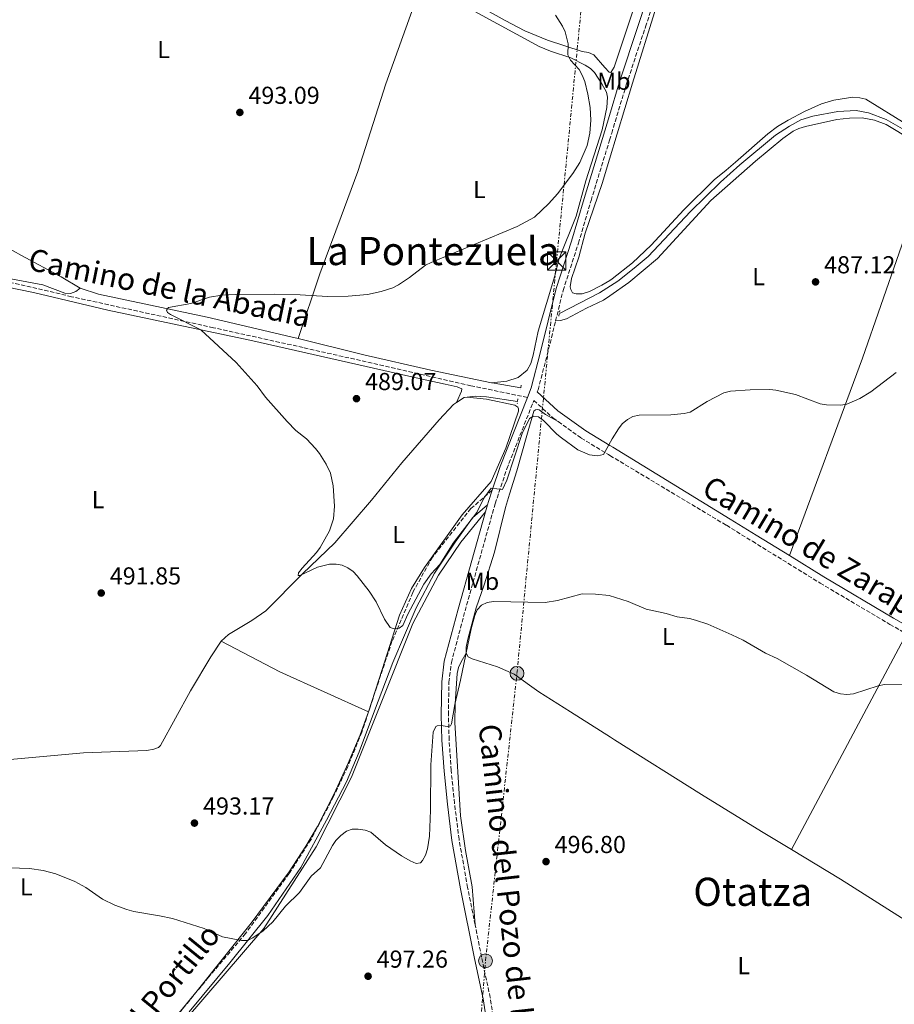
# Model space of a CAD drawing. Units: metres. Extents: x 566604 to 570042, y 4719500 to 4721846.
# Drawn here: x 566972 to 567330, y 4720637 to 4721039 of the extents above; entities that cross this region are included whole.
import ezdxf
from ezdxf.enums import TextEntityAlignment as Align

# ---------------------------------------------------------------- set-up
doc = ezdxf.new("R2010")
doc.units = ezdxf.units.M
doc.header["$MEASUREMENT"] = 0
for name, pattern in [('DGN Style 2', [1.7399219301090239, 1.043953158065414, -0.6959687720436097]), ('DGN Style 3', [2.435890702152634, 1.739921930109024, -0.6959687720436097]), ('DGN Style 7', [3.4798438602180486, 1.565929737098122, -0.6959687720436097, 0.5219765790327072, -0.6959687720436097])]:
    doc.linetypes.add(name, pattern=pattern)
for name, color, linetype, lineweight in [('Acequia sin especificar', 4, 'Continuous', 0), ('Camino', 7, 'DGN Style 3', 0), ('Cota de punto acotado terreno', 7, 'Continuous', 0), ('Curva de nivel intermedia', 30, 'Continuous', 0), ('Etiqueta de uso rústico', 92, 'Continuous', 0), ('Fuente-manantial-naciente', 7, 'Continuous', 0), ('Línea de cambio de uso (parcela vista)', 92, 'Continuous', 0), ('Línea eléctrica', 6, 'DGN Style 7', 0), ('Margen derecho', 7, 'Continuous', 0), ('Pontón-alcantarilla (pasos de agua)', 1, 'DGN Style 2', 0), ('Poste tendido eléctrico', 7, 'Continuous', 0), ('Punto acotado terreno (símbolo)', 7, 'Continuous', 0), ('Senda', 7, 'DGN Style 3', 0), ('Texto de rotulación de espacio menor sin especificar', 7, 'Continuous', 0), ('Torre eléctrica', 7, 'Continuous', 0), ('Transformador', 7, 'Continuous', 0)]:
    doc.layers.add(name, color=color, linetype=linetype, lineweight=lineweight)
doc.styles.add('Style-Arial', font='arial.ttf')

# ---------------------------------------------------------------- blocks, each defined once
blk = doc.blocks.new('5PATER')
at = {"layer": 'Fuente-manantial-naciente', "linetype": 'Continuous', "lineweight": 0}
h = blk.add_hatch(color=51, dxfattribs=at)
edge = h.paths.add_edge_path()
edge.add_ellipse((0, 0), major_axis=(-0.1095731443231308, -0.1110710700762829), ratio=0.9994222409660317, start_angle=0, end_angle=360)
blk = doc.blocks.new('5TME')
at = {"layer": 'Transformador', "color": 7, "linetype": 'Continuous', "lineweight": 0}
for p, q in [((-0.375, 0.375), (0.375, -0.375)), ((0.3723, 0.3776), (-0.3716, -0.3784))]:
    blk.add_line(p, q, dxfattribs=at)
at = {"layer": 'Transformador', "color": 7, "linetype": 'Continuous', "lineweight": 0, "flags": 128}
blk.add_lwpolyline([(-0.375, -0.375), (0.375, -0.375), (0.375, 0.375), (-0.375, 0.375), (-0.3716, -0.3784)], dxfattribs=at)
blk = doc.blocks.new('5PELE')
at = {"layer": 'Transformador', "linetype": 'Continuous', "lineweight": 0}
h = blk.add_hatch(color=9, dxfattribs=at)
edge = h.paths.add_edge_path()
edge.add_arc((-2.000000476837158e-05, 0), 0.2850000000000001, 0, 360)
at = {"layer": 'Transformador', "color": 252, "linetype": 'Continuous', "lineweight": 0}
blk.add_circle((-2.000000476837158e-05, 0), 0.2850000000000001, dxfattribs=at)

msp = doc.modelspace()

# ---------------------------------------------------------------- linework, layer by layer
at = {"layer": 'Acequia sin especificar', "color": 4, "linetype": 'Continuous', "lineweight": 0, "extrusion": (0.002842026205041952, -0.02306218193983876, 0.9997299928736877), "elevation": -106773.5987380696, "flags": 128}
msp.add_lwpolyline([(1140147.261374125, 4614902.478099031), (1140154.424178096, 4614899.035260193), (1140197.351061522, 4614884.26998906), (1140230.328201879, 4614872.162739769), (1140233.205245641, 4614871.062194639)], dxfattribs=at)
at = {"layer": 'Acequia sin especificar', "color": 4, "linetype": 'Continuous', "lineweight": 0, "extrusion": (-0.009462654838578178, -0.1314541821368943, 0.9912770834444455), "elevation": -625463.7855915495, "flags": 128}
msp.add_lwpolyline([(226747.7072883191, 4708064.11355459), (226748.8209630699, 4708063.961802987), (226759.7501736596, 4708062.823665961)], dxfattribs=at)
at = {"layer": 'Acequia sin especificar', "color": 4, "linetype": 'Continuous', "lineweight": 0, "extrusion": (-0.005473003311754493, 0.05082074503026393, 0.9986927946617612), "elevation": 237302.6319692602, "flags": 128}
msp.add_lwpolyline([(-1069370.220891703, -4626935.136511412), (-1069373.598592269, -4626936.897260935), (-1069374.906108999, -4626936.897260935)], dxfattribs=at)
at = {"layer": 'Acequia sin especificar', "color": 4, "linetype": 'Continuous', "lineweight": 0}
for points in [[(567192.7599999999, 4720919.210000001, 487.1499999999942), (567209.1100000005, 4720927.600000001, 487.3899999999995), (567216.6399999997, 4720932.33, 487.5399999999936), (567223.3300000001, 4720937.619999999, 487.5800000000018), (567229.1100000005, 4720942.460000001, 487.5800000000018), (567246.3099999996, 4720960.890000001, 487.1199999999953), (567258.6600000003, 4720972.779999999, 486.7700000000041), (567266.4800000004, 4720979.9, 486.7299999999959), (567281.1299999999, 4720991.970000001, 486.4600000000065), (567286.8399999999, 4720995.689999999, 486.3800000000047), (567291.4199999999, 4720998.210000001, 486.3399999999965), (567296.4199999999, 4720999.83, 486.3000000000029), (567306.5499999998, 4721001.74, 486.2700000000041), (567314.1299999999, 4721002.07, 486.2700000000041), (567319.1500000004, 4721001.15, 486.2700000000041), (567326.4199999999, 4720998.390000001, 486.2299999999959), (567339.75, 4720990.76, 486.1900000000023)], [(566942.1600000003, 4720960.060000001, 490.8500000000058), (566972.8799999999, 4720942.859999999, 490.320000000007), (566989.1200000001, 4720934.189999999, 490.1300000000047), (566996.8200000003, 4720929.529999999, 490.0500000000029)], [(567085.9600000001, 4720908.869999999, 489.320000000007), (567112.7999999998, 4720902.199999999, 489.0399999999936), (567140.25, 4720896.02, 488.6199999999953), (567165.0800000001, 4720890.880000001, 488.2100000000065)], [(567155.1399999997, 4720884.99, 488.4199999999983), (567158.3600000005, 4720885.32, 488.4199999999983), (567163, 4720885.140000001, 488.3899999999995), (567175.6699999999, 4720883.130000001, 488.1900000000023)], [(567054.5499999998, 4720785.289999999, 490.7400000000052), (567057.5199999996, 4720788, 490.6300000000047), (567067.0899999999, 4720793.77, 490.1199999999953), (567072.7699999996, 4720797.640000001, 490.0500000000029), (567087.7300000004, 4720812.810000001, 489.8099999999977), (567101.04, 4720825.430000001, 489.3899999999995), (567115.9699999997, 4720842.91, 489), (567128.4199999999, 4720858.189999999, 488.8899999999995), (567143.5800000001, 4720875.640000001, 488.6199999999953), (567149.4800000004, 4720881.949999999, 488.5399999999936), (567150.6699999999, 4720882.74, 488.5099999999948)], [(566884.2000000002, 4720744.91, 494.6000000000058), (566887.7000000002, 4720745.350000001, 494.570000000007), (566890.3700000001, 4720745.199999999, 494.4900000000052), (566893.8899999997, 4720744.350000001, 494.3399999999965), (566905.4800000004, 4720740.699999999, 493.9900000000052), (566916.2699999996, 4720738.32, 493.6399999999995), (566930.8700000001, 4720736.949999999, 493.3300000000018), (566956.1799999997, 4720735.869999999, 492.8699999999953), (566998.29, 4720739.609999999, 492.25), (567024.1299999999, 4720740.619999999, 492.0599999999977), (567027.0300000003, 4720741.119999999, 492.0200000000041), (567028.9199999999, 4720741.859999999, 492.0200000000041), (567029.7699999996, 4720742.59, 491.9799999999959), (567042.0199999996, 4720765.02, 491.320000000007), (567050.3099999996, 4720778.869999999, 490.9700000000012), (567054.5499999998, 4720785.289999999, 490.7400000000052)]]:
    msp.add_polyline3d(points, dxfattribs=at)
at = {"layer": 'Camino', "color": 7, "linetype": 'DGN Style 3', "lineweight": 0}
for points in [[(567191.2199999979, 4720916.090000002, 488.4499999999972), (567194.289999999, 4720928.580000003, 488.3999999999943), (567200.5699999998, 4720947.890000002, 488.1600000000035), (567205.6999999996, 4720965.340000002, 488.3399999999964), (567213.25, 4720989.91, 488.1699999999984), (567214.1599999997, 4720992.860000002, 488.1499999999943), (567220.1099999998, 4721012.540000002, 488.6600000000037), (567227.98, 4721036.230000001, 488.4799999999958), (567240.1599999993, 4721073.41, 489.0800000000019), (567243.1900000003, 4721084.880000001, 489.3999999999942), (567244.7899999984, 4721093.210000002, 489.6199999999955), (567245.9699999986, 4721102.040000003, 489.8600000000006), (567247.4400000017, 4721125.77, 490.779999999999), (567247.8700000007, 4721139.220000001, 491.550000000003), (567247.969999999, 4721140.890000001, 491.570000000007)], [(567183.7199999989, 4720887.140000002, 488.5299999999989), (567184.0399999984, 4720887.930000001, 488.8600000000006), (567187.7899999992, 4720902.170000001, 488.5200000000042), (567191.2199999979, 4720916.090000002, 488.4499999999972)], [(567158.3099999992, 4720669.380000001, 497.6300000000047), (567155.2699999994, 4720684.590000002, 496.8300000000017), (567151.749999999, 4720704.33, 496.199999999997), (567149.8899999993, 4720719.030000002, 495.8800000000047), (567148.5300000004, 4720732.460000002, 495.4100000000035), (567147.6999999988, 4720744.930000001, 495.3000000000029), (567147.4200000018, 4720755.220000001, 495.1100000000006), (567147.6000000006, 4720768.480000002, 494.8600000000007), (567148.6199999999, 4720776.5, 494.5099999999949), (567154.1999999988, 4720797.640000001, 493.4499999999971), (567166.5199999991, 4720841.449999999, 490.3099999999977), (567171.28, 4720855.660000001, 489.7200000000012), (567182.3399999996, 4720883.640000001, 488.5299999999989), (567189.9799999995, 4720876.62, 488.5299999999989), (567192.2899999986, 4720874.970000001, 488.7500000000001)], [(567192.2899999986, 4720874.970000001, 488.7500000000001), (567201.6400000005, 4720868.280000002, 489.6499999999942), (567212.8099999975, 4720861.500000002, 490.2299999999959), (567213.449999999, 4720861.119999999, 490.2799999999989), (567261.0499999993, 4720832.620000001, 494.1300000000047), (567271.6799999998, 4720826.070000002, 494.4700000000013), (567299.3799999983, 4720809.000000002, 494.050000000003), (567327.8900000004, 4720792.15, 494.3600000000006), (567334.7199999987, 4720788.270000001, 494.3999999999943)], [(567165.2800000008, 4720846.930000001, 490.1199999999953), (567156.539999999, 4720839.430000002, 490), (567140.839999999, 4720819.560000001, 490), (567132.8199999993, 4720805.140000002, 490), (567124.3299999977, 4720785.109999999, 490.5200000000041), (567115.3799999983, 4720758.310000002, 491.9900000000052), (567112.010000002, 4720748.060000001, 492.6399999999995), (567106.2399999985, 4720733.960000002, 493.570000000007), (567100.4699999974, 4720721.78, 494.25), (567091.1800000002, 4720704.16, 494.6900000000023), (567082.1999999991, 4720690.220000002, 494.7200000000013), (567064.4600000007, 4720665.800000003, 495.0000000000001), (567049.3900000011, 4720648.010000001, 496.6399999999995), (567025.0599999989, 4720618.300000001, 499.5)], [(567165.9699999993, 4720629.800000001, 499.2400000000052), (567164.510000002, 4720639.680000001, 498.6600000000035), (567160.9400000002, 4720656.210000001, 498.3099999999977), (567158.3099999992, 4720669.380000001, 497.6300000000047)]]:
    msp.add_polyline3d(points, dxfattribs=at)
at = {"layer": 'Curva de nivel intermedia', "color": 30, "linetype": 'Continuous', "lineweight": 0, "flags": 128}
for points, elevation in [([(567191.1500000008, 4721041.060000001), (567194.060000001, 4721036.560000001), (567195.1500000019, 4721034.199999998), (567196.3299999997, 4721029.33), (567196.2100000012, 4721024.859999999), (567197.3199999998, 4721022.619999998), (567200.8100000012, 4721018.789999999), (567202.1100000021, 4721016.519999998), (567203.1300000013, 4721013.919999998), (567204.3700000019, 4721008.8), (567205.2900000005, 4721003.310000001), (567205.6799999995, 4720998.189999999), (567205.2800000015, 4720992.779999998), (567204.1500000006, 4720987.749999999), (567201.1199999996, 4720980.810000001), (567198.2200000007, 4720976.350000001), (567191.9600000001, 4720967.980000001), (567188.4300000005, 4720964.15), (567182.5400000009, 4720958.570000002), (567175.5600000004, 4720954.659999999), (567140.3000000004, 4720940.039999999), (567137.9800000002, 4720938.84), (567131.5400000007, 4720933.850000001), (567127.0599999991, 4720930.859999999), (567124.7000000011, 4720929.689999998), (567119.9300000012, 4720928.079999999), (567114.3299999998, 4720926.909999999), (567106.4500000008, 4720926.199999999), (567097.9600000016, 4720926.119999998), (567086.8500000006, 4720926.809999999), (567076.3099999994, 4720927.039999999), (567060.2699999998, 4720926.980000001), (567054.7800000003, 4720926.599999999), (567049.7900000013, 4720925.759999999), (567042.0700000009, 4720923.220000001), (567032.9900000016, 4720921.560000001), (567032.2000000003, 4720920.539999999), (567032.5500000012, 4720919.619999998), (567033.7900000018, 4720918.77), (567046.2100000004, 4720912.54), (567060.6900000023, 4720899.140000001), (567069.2500000007, 4720889.649999999), (567072.6799999995, 4720884.96), (567081.4400000013, 4720875.08), (567085.1000000003, 4720871.34), (567089.3499999995, 4720867.930000001), (567093.0300000008, 4720864), (567094.7100000016, 4720862), (567097.49, 4720857.599999999), (567099.1600000019, 4720853.88), (567100.2999999997, 4720848.800000001), (567100.8200000004, 4720840.48), (567100.4100000013, 4720835.300000001), (567098.810000001, 4720830.350000001), (567094.9500000008, 4720823.539999999), (567093.5300000014, 4720821.470000001), (567087.6500000008, 4720815.159999999), (567086.1399999997, 4720813.17), (567085.99, 4720812.100000001), (567086.7300000021, 4720812.050000001), (567093.8300000011, 4720815.449999998), (567098.7999999998, 4720816.74)], 490.0000000000001), ([(567098.7999999998, 4720816.74), (567101.4700000008, 4720816.8), (567103.9299999995, 4720816.3), (567106.2699999998, 4720815.289999999), (567108.42, 4720813.779999998), (567110.1700000003, 4720811.939999999), (567114.9900000015, 4720805.650000001), (567117.8300000001, 4720801.289999999), (567121.3500000006, 4720794.210000002), (567123.5900000002, 4720790.92), (567125.2700000011, 4720790.250000001), (567127.2900000017, 4720790.57), (567128.8300000017, 4720791.640000001), (567130.8600000013, 4720796.369999998), (567137.3299999998, 4720808.609999998), (567140.3300000017, 4720812.720000001), (567143.9300000003, 4720816.55), (567149.3900000008, 4720825.300000001), (567159.0600000003, 4720837.88), (567161.9500000004, 4720843.649999999), (567164.8400000005, 4720847.730000001), (567169.520000001, 4720847.199999998), (567171.2599999999, 4720851.060000001), (567177.4900000016, 4720870.16), (567180.5500000016, 4720876.27), (567182.2300000002, 4720877.159999999), (567184.2300000007, 4720876.92), (567186.2500000013, 4720875.46), (567191.7300000018, 4720869.869999998), (567193.6699999998, 4720868.29), (567200.2800000014, 4720863.490000002), (567205.0500000013, 4720861.449999998), (567208.3500000006, 4720860.939999999), (567210.7399999999, 4720861.600000001), (567214.3699999999, 4720867.970000001), (567216.8799999999, 4720872.080000001), (567218.4400000002, 4720874.039999999), (567220.6300000006, 4720875.880000001), (567222.8099999998, 4720877.099999999), (567225.3600000002, 4720877.65), (567238.2999999997, 4720877.749999999), (567243.7800000004, 4720878.259999999), (567246.200000001, 4720878.890000002), (567253.1300000001, 4720883.21), (567259.9699999997, 4720886.770000001), (567262.6699999998, 4720887.430000001), (567270.75, 4720888.02), (567278.8000000012, 4720888.06), (567281.2900000013, 4720887.779999998), (567289.310000001, 4720886.079999999), (567299.3400000002, 4720882.269999999), (567302.0000000001, 4720881.800000002), (567307.8200000006, 4720881.640000001), (567310.2600000014, 4720882.17), (567315.6000000011, 4720884.460000001), (567320.1100000017, 4720887.189999999), (567330.4200000004, 4720895.05)], 490.0000000000001), ([(566967.9500000001, 4720692.720000001), (566976.1399999998, 4720692.380000001), (566981.6900000019, 4720691.529999999), (566986.9800000004, 4720690.15), (566994.6400000004, 4720687.119999999), (566999.1399999998, 4720684.63), (567006.070000001, 4720679.929999999), (567011.0900000012, 4720677.430000001), (567015.9800000018, 4720675.609999998), (567018.7800000003, 4720674.819999999), (567029.2900000003, 4720673.119999998), (567034.6400000012, 4720671.9), (567047.5000000001, 4720667.84), (567055.0400000017, 4720664.49), (567062.790000001, 4720662.98), (567065.2899999999, 4720663.04), (567067.4800000004, 4720664.039999999), (567071.62, 4720666.989999999), (567075.6299999999, 4720670.600000001), (567080.780000002, 4720676.970000001), (567086.4700000006, 4720682.58), (567091.3700000001, 4720689.300000001), (567095.1600000008, 4720692.689999999), (567099.9900000012, 4720701.850000001), (567101.4100000005, 4720703.899999999), (567103.3700000007, 4720705.899999999), (567105.7100000011, 4720707.619999998), (567108.0800000003, 4720708.409999999), (567110.5800000015, 4720708.480000001), (567113.3300000007, 4720708.069999999), (567115.670000001, 4720707.189999999), (567121.6299999999, 4720702.07), (567128.2700000006, 4720697.539999997), (567131.8400000002, 4720695.470000001), (567134.2400000008, 4720694.46), (567135.9500000008, 4720694.689999999), (567136.8100000012, 4720695.67), (567138.0099999993, 4720697.859999999), (567138.8200000008, 4720700.4), (567139.6100000021, 4720705.550000001), (567140.0999999993, 4720716.279999999), (567140.22, 4720734.730000001), (567141.19, 4720748.12), (567142.3300000001, 4720750.42), (567142.8600000021, 4720750.719999999), (567144.4400000023, 4720750.819999999), (567146.9400000012, 4720750.390000001), (567148.2700000011, 4720750.659999999), (567148.6199999999, 4720751.49), (567150.000000001, 4720759.4), (567152.3900000005, 4720769.340000001), (567156.6600000019, 4720790.369999999), (567158.2100000009, 4720795.779999998), (567159.180000001, 4720798.08), (567160.9500000012, 4720799.929999999), (567163.1999999998, 4720801.029999998), (567165.8200000017, 4720801.55), (567186.970000001, 4720801.08), (567192.0600000005, 4720801.849999999), (567202.0300000017, 4720804.550000002), (567207.5300000003, 4720804.48), (567213.1000000002, 4720803.91), (567220.8800000009, 4720801.429999999), (567228.2800000015, 4720798.36), (567236.410000001, 4720796.569999999), (567240.9200000016, 4720795.220000001), (567245.9000000015, 4720794.5), (567248.480000001, 4720793.8), (567253.3899999994, 4720792.159999999), (567263.2100000008, 4720787.869999998), (567267.9100000013, 4720785.669999998), (567276.9700000006, 4720780.42)], 495), ([(567276.9700000006, 4720780.42), (567281.7900000018, 4720778.130000002), (567293.75, 4720771.42), (567304.9500000007, 4720764.59), (567307.6999999998, 4720763.71), (567310.23, 4720763.520000001), (567312.9400000013, 4720763.789999999), (567323.1300000015, 4720767.019999999), (567325.74, 4720767.539999999), (567356.8400000003, 4720767.880000001)], 495)]:
    msp.add_lwpolyline(points, dxfattribs=dict(at, elevation=elevation))
at = {"layer": 'Línea de cambio de uso (parcela vista)', "color": 92, "linetype": 'Continuous', "lineweight": 0, "extrusion": (0.01573642234484525, 0.02948822145483561, 0.9994412488021571), "elevation": 148629.5924653726, "flags": 128}
msp.add_lwpolyline([(1722054.381368523, -4429463.711440865), (1722054.381368523, -4429363.784427001)], dxfattribs=at)
at = {"layer": 'Línea de cambio de uso (parcela vista)', "color": 92, "linetype": 'Continuous', "lineweight": 0, "extrusion": (-0.3263033396706105, -0.6247197325727779, 0.7094021329640918), "elevation": -3133851.385339987, "flags": 128}
msp.add_lwpolyline([(-1682961.385542121, 3154993.078781413), (-1682934.342774141, 3154993.078781414), (-1682894.645998249, 3154996.256970166)], dxfattribs=at)
at = {"layer": 'Línea de cambio de uso (parcela vista)', "color": 92, "linetype": 'Continuous', "lineweight": 0}
for points in [[(567235.2699999996, 4721080.199999999, 489.5800000000018), (567215.2199999997, 4721019.76, 488.7599999999948), (567213.75, 4721017.680000001, 488.8399999999965), (567213.2100000001, 4721017.730000001, 488.8399999999965), (567213.1399999997, 4721017.730000001, 488.8399999999965), (567211.3700000001, 4721019.66, 488.8399999999965), (567206.8300000001, 4721024.84, 489.0299999999989), (567204.6200000001, 4721025.82, 489.0399999999936), (567202.1200000001, 4721026.25, 489.0299999999989), (567187.8700000001, 4721030.850000001, 489.1100000000006), (567178.6200000001, 4721034.680000001, 489.1999999999971), (567170.6600000003, 4721038.810000001, 489.3500000000058), (567143.7199999997, 4721053.91, 490.1600000000035)], [(567136.9500000002, 4721055.189999999, 490.1399999999995), (567121.7699999996, 4721012.99, 490.5200000000041), (567110.3399999999, 4720977.210000001, 491.8300000000018), (567103.6200000001, 4720958.800000001, 492.0299999999989), (567094.7800000003, 4720935.4, 491.3600000000006), (567085.9600000001, 4720908.869999999, 489.320000000007)], [(567165.0800000001, 4720890.880000001, 488.2100000000065), (567171.2400000002, 4720891.49, 488.3300000000018), (567175.8799999999, 4720893.01, 488.3300000000018), (567179.6600000003, 4720895.970000001, 488.3600000000006), (567181.0499999998, 4720898.75, 488.3800000000047), (567182.0300000003, 4720902.140000001, 488.4100000000035), (567184.0499999998, 4720911.939999999, 488.4400000000023), (567190.9100000003, 4720934.57, 488.5200000000041), (567192.7100000001, 4720941.630000001, 488.6000000000058), (567199.6900000004, 4720958.91, 488.7100000000065), (567203.6399999997, 4720973.380000001, 488.7700000000041), (567210.2000000002, 4720994.180000001, 488.5599999999977), (567212.0999999996, 4721003.369999999, 488.8000000000029), (567212.4299999997, 4721007.539999999, 488.8699999999953), (567212.0800000001, 4721009.59, 488.8699999999953), (567210.1500000004, 4721012.960000001, 488.8699999999953), (567207.1299999999, 4721017.58, 489.1399999999995), (567205.4800000004, 4721019.289999999, 489.1999999999971), (567203.3499999996, 4721020.680000001, 489.2200000000012), (567197.5, 4721023.600000001, 489.4499999999971), (567189.0899999999, 4721026.4, 489.5599999999977), (567184.4699999997, 4721028.289999999, 489.6100000000006), (567158.2300000004, 4721042.59, 489.8000000000029)], [(567334.8700000001, 4720996.33, 486.25), (567318.0800000001, 4721006.730000001, 486.5899999999965), (567315.5300000003, 4721007.32, 486.6699999999983), (567312.79, 4721007.480000001, 486.6699999999983), (567304.9299999997, 4721006.310000001, 486.6699999999983), (567299.9600000001, 4721004.779999999, 486.6699999999983), (567292.9800000004, 4721001.74, 486.8399999999965), (567286.2699999996, 4720998.140000001, 486.9799999999959), (567282, 4720995.5, 487.0599999999977), (567277.9500000002, 4720992.51, 487.1300000000047), (567264.7300000004, 4720980.970000001, 486.5599999999977), (567260.9500000002, 4720977.730000001, 486.8699999999953), (567256.0700000003, 4720973.76, 487.9600000000065), (567243.7100000001, 4720961.550000001, 488.2100000000065), (567230.3200000003, 4720947.039999999, 488.3399999999965), (567222.6299999999, 4720939.800000001, 488.3399999999965), (567214.3600000005, 4720933.289999999, 488.3399999999965), (567213.3399999999, 4720932.66, 488.320000000007), (567210.1200000001, 4720930.66, 488.2400000000052), (567205.1399999997, 4720928.109999999, 488.1300000000047), (567202.1299999999, 4720927.130000001, 488.1100000000006), (567199.6200000001, 4720927.15, 488.1100000000006), (567198.1100000005, 4720927.609999999, 488.1100000000006), (567197.4100000003, 4720928.890000001, 488.1100000000006), (567197.2199999997, 4720930.050000001, 488.1100000000006), (567197.79, 4720933.449999999, 488.1499999999942), (567200.6699999999, 4720942.189999999, 488.1699999999983), (567203.3300000001, 4720951.92, 488.2700000000041), (567210.29, 4720972.33, 488), (567213.2599999999, 4720982.220000001, 488.0599999999977), (567222.6200000001, 4721013.25, 488.2700000000041), (567232.3899999997, 4721044.25, 488.4600000000065)], [(567347.1399999997, 4720985.32, 486.3300000000018), (567342.2699999996, 4720987.199999999, 486.3300000000018), (567337.0300000003, 4720989.930000001, 486.3300000000018), (567326.2999999998, 4720996.34, 486.3699999999953), (567321.6200000001, 4720998.189999999, 486.4100000000035), (567316.5199999996, 4720999.07, 486.4499999999971), (567311.3799999999, 4720999, 486.5299999999989), (567306.2300000004, 4720998.480000001, 486.6000000000058), (567293.4199999999, 4720995.619999999, 486.679999999993), (567290.5999999996, 4720994.689999999, 486.6900000000023), (567288.3399999999, 4720993.58, 486.6999999999971), (567284.1299999999, 4720990.689999999, 486.7599999999948), (567272.9100000003, 4720981.430000001, 486.929999999993), (567254.7100000001, 4720965.289999999, 487.3399999999965), (567232.8600000005, 4720941.67, 487.8600000000006), (567221.1200000001, 4720931.789999999, 487.9199999999983), (567213.3499999996, 4720926.42, 488.1199999999953), (567210.75, 4720924.619999999, 488.1900000000023), (567203.7999999998, 4720921.359999999, 488.1900000000023), (567195.6699999999, 4720916.970000001, 488.1900000000023), (567193.2599999999, 4720916.32, 488.1900000000023), (567191.2199999997, 4720916.09, 488.4499999999971)], [(567286.8200000003, 4720820.26, 494.2599999999948), (567316.7199999997, 4720900.859999999, 489.0099999999948), (567339.2000000002, 4720965.460000001, 486.4600000000065), (567347.1399999997, 4720985.32, 486.3300000000018)], [(566996.8200000003, 4720929.529999999, 490.0500000000029), (566995.0800000001, 4720928.17, 490.0500000000029), (566992.9500000002, 4720927.310000001, 490.0500000000029), (566990.5700000003, 4720927.51, 490.0500000000029), (566981.5499999998, 4720930.859999999, 490.0500000000029), (566952.4699999997, 4720936.32, 490.4400000000023), (566939.3300000001, 4720937.939999999, 490.5099999999948), (566930.1500000004, 4720938.41, 490.7400000000052), (566921.3700000001, 4720937.33, 490.8999999999942), (566913.8700000001, 4720937.699999999, 491.1000000000058), (566880.1100000005, 4720945.67, 493.2899999999936), (566850.9299999997, 4720952.550000001, 494.6699999999983), (566826.9199999999, 4720958.15, 495.1600000000035)], [(566929.54, 4720933.480000001, 492.5899999999965), (566933.5, 4720934.26, 492.3800000000047), (566942.6699999999, 4720934.180000001, 491.7599999999948), (566955.04, 4720932.359999999, 491.4499999999971), (566977.8399999999, 4720927.76, 490.8300000000018), (567008.1799999997, 4720920.57, 490.6000000000058), (567066.25, 4720908.289999999, 490.4499999999971), (567135.4800000004, 4720892.539999999, 488.4400000000023), (567146.1100000005, 4720890.34, 488.4400000000023), (567150.9400000004, 4720889.189999999, 488.4400000000023), (567152.8799999999, 4720888.32, 488.4400000000023), (567152.7800000003, 4720887.449999999, 488.4400000000023), (567150.6699999999, 4720882.74, 488.5099999999948)], [(567114.75, 4720756.390000001, 492.9799999999959), (567120.3600000005, 4720773.66, 491.8600000000006), (567127.4199999999, 4720795.869999999, 490.9199999999983), (567132.3799999999, 4720806.800000001, 490.5599999999977), (567137.5800000001, 4720815.33, 490.320000000007), (567152.9900000002, 4720836.930000001, 489.3899999999995), (567164.8499999996, 4720850.449999999, 489.1499999999942), (567170.8899999997, 4720864.119999999, 489.0599999999977), (567176.0800000001, 4720879.289999999, 489), (567176.04, 4720880.210000001, 488.9600000000065), (567175.7699999996, 4720880.91, 488.9600000000065), (567174.5700000003, 4720881.76, 488.9199999999983), (567163.0099999999, 4720884.109999999, 488.8699999999953), (567155.1399999997, 4720884.99, 488.4199999999983)], [(567192.29, 4720874.970000001, 488.75), (567187.1399999997, 4720877.890000001, 488.8699999999953), (567184.4699999997, 4720879.859999999, 488.9100000000035), (567183.7000000002, 4720879.939999999, 488.9100000000035), (567182.9699999997, 4720879.859999999, 488.9100000000035), (567182.2699999996, 4720879.279999999, 488.9100000000035), (567179.4900000002, 4720869.300000001, 489.25), (567175.4299999997, 4720854.850000001, 490.679999999993), (567172.3600000005, 4720845.34, 491.0099999999948), (567170.7000000002, 4720839.83, 491.5299999999989), (567166.25, 4720821.680000001, 493.2700000000041), (567162.0199999996, 4720808.350000001, 494.6199999999953), (567158.7999999998, 4720798.880000001, 495.070000000007), (567155.3200000003, 4720786.16, 495.0599999999977), (567154.7199999997, 4720782.880000001, 495.0899999999965), (567154.7199999997, 4720780.359999999, 495.1300000000047)], [(567039.5899999999, 4720630.220000001, 499.3800000000047), (567071.8899999997, 4720667.939999999, 496.4499999999971), (567093.3799999999, 4720701.199999999, 495.2899999999936), (567107.8300000001, 4720729.720000001, 493.820000000007), (567132.8399999999, 4720792.449999999, 493.1199999999953), (567143.3399999999, 4720812.26, 491.9600000000065), (567152.5, 4720825.699999999, 491.3500000000058), (567162.5599999996, 4720838.17, 490.6100000000006)], [(567154.7199999997, 4720780.359999999, 495.1300000000047), (567152.5599999996, 4720776.84, 495.1600000000035), (567151.5499999998, 4720774.58, 495.1699999999983), (567151.0099999999, 4720772.119999999, 495.1600000000035), (567150.1900000004, 4720759.609999999, 495.320000000007), (567150.0899999999, 4720752.109999999, 495.5099999999948), (567152.4100000003, 4720713.91, 496.0200000000041), (567154.3799999999, 4720699.689999999, 496.0899999999965), (567157.1799999997, 4720684.930000001, 496.0899999999965), (567158.3099999996, 4720669.380000001, 497.6300000000047)], [(567154.7199999997, 4720780.359999999, 495.1300000000047), (567155.5, 4720778.9, 495.1600000000035), (567157.0800000001, 4720778.050000001, 495.1999999999971), (567167.4299999997, 4720774.77, 495.4700000000012), (567174.25, 4720771.859999999, 495.6300000000047), (567184.3799999999, 4720764.550000001, 496.1900000000023), (567197.3700000001, 4720756.439999999, 496.6999999999971), (567213.6299999999, 4720746.100000001, 496.6699999999983), (567215.3200000003, 4720745.029999999, 496.6699999999983), (567250.8300000001, 4720722.680000001, 497.5099999999948), (567275.4500000002, 4720707.58, 497.7899999999936), (567287.7000000002, 4720700.16, 497.7400000000052)], [(567001.9600000001, 4720587.810000001, 502.4799999999959), (567005.4000000004, 4720593.59, 501.9400000000023), (567009.7400000002, 4720600.07, 501.3000000000029), (567027.2000000002, 4720621.189999999, 498.9199999999983), (567044.7300000004, 4720642.390000001, 497.4700000000012), (567066.75, 4720670.039999999, 495.8399999999965), (567082.2999999998, 4720691.039999999, 494.7400000000052), (567089.0800000001, 4720701.539999999, 494.6900000000023), (567093.8300000001, 4720709.59, 494.1999999999971), (567100.7400000002, 4720722.84, 492.9100000000035), (567106.4699999997, 4720735.470000001, 492.6399999999995), (567111.2800000003, 4720747.02, 492.9600000000065), (567114.75, 4720756.390000001, 492.9799999999959)], [(567287.7000000002, 4720700.16, 497.7400000000052), (567307.6500000004, 4720688.060000001, 497.6499999999942), (567369.8700000001, 4720648.710000001, 496.8800000000047), (567418.9500000002, 4720618.680000001, 494.7799999999989), (567429.6799999997, 4720612.33, 493.9700000000012), (567443.0499999998, 4720604.470000001, 492.5), (567445.04, 4720603.060000001, 491.9600000000065), (567446.1399999997, 4720601.810000001, 491.6499999999942), (567446.75, 4720600.15, 491.570000000007), (567447, 4720598.680000001, 491.4199999999983), (567446.5700000003, 4720594.060000001, 491.4199999999983), (567445.7400000002, 4720592.380000001, 491.4199999999983)]]:
    msp.add_polyline3d(points, dxfattribs=at)
at = {"layer": 'Línea eléctrica', "color": 6, "linetype": 'DGN Style 7', "lineweight": 0}
msp.add_polyline3d([(567127.5, 4720319.769999999, 538.0399999999936), (567133.7699999998, 4720372.41, 531.1300000000047), (567149.3400000001, 4720491.810000001, 515.6999999999971), (567162.579999999, 4720654.699999999, 498.3500000000058), (567175.4400000024, 4720772.130000002, 495.6600000000035), (567191.6400000007, 4720940.619999999, 488.6399999999995), (567212.0199999989, 4721149.689999999, 492.5200000000041), (567235.7600000009, 4721370.960000001, 507.2799999999989), (567248.9499999986, 4721463.790000001, 503.929999999993), (567272.1200000007, 4721621.050000001, 495.679999999993), (567288.4200000018, 4721733.409999999, 492.9199999999983), (567301.0399999995, 4721818.739999999, 491.7400000000052)], dxfattribs=at)
at = {"layer": 'Margen derecho', "color": 7, "linetype": 'Continuous', "lineweight": 0, "extrusion": (-0.2227163324901833, 0.1141929046355767, 0.9681722035738335), "elevation": 413244.7727596925, "flags": 128}
msp.add_lwpolyline([(-4459619.787377721, -1596587.780662689), (-4459629.928444083, -1596589.378840728), (-4459660.100544362, -1596592.415379002)], dxfattribs=at)
at = {"layer": 'Margen derecho', "color": 7, "linetype": 'Continuous', "lineweight": 0, "extrusion": (0.9254595463338924, -0.3010303199318238, 0.2300116835754434), "elevation": -896116.8056355787, "flags": 128}
msp.add_lwpolyline([(4664752.623320544, 212299.6001569087), (4664754.065786734, 212299.857044616), (4664758.938658929, 212299.6618099584)], dxfattribs=at)
at = {"layer": 'Margen derecho', "color": 7, "linetype": 'Continuous', "lineweight": 0, "extrusion": (0.05155769470967857, 0.1817739235610385, 0.981987802790569), "elevation": 887848.6438127797, "flags": 128}
msp.add_lwpolyline([(742547.7043332687, -4611760.437182539), (742547.7043332687, -4611763.34809305)], dxfattribs=at)
at = {"layer": 'Margen derecho', "color": 7, "linetype": 'Continuous', "lineweight": 0}
for points in [[(567179.6799999998, 4720884.850000001, 488.9600000000065), (567181.249999999, 4720888.84, 488.8600000000006), (567184.9499999981, 4720902.890000001, 488.5200000000042), (567191.4799999993, 4720929.380000002, 488.3999999999943), (567197.7800000003, 4720948.75, 488.1600000000035), (567202.8999999989, 4720966.180000001, 488.3399999999964), (567211.359999999, 4720993.720000002, 488.1499999999943), (567213.2399999988, 4721000, 488.3099999999978), (567217.2499999988, 4721013.440000001, 488.6600000000037), (567225.1299999978, 4721037.170000001, 488.4799999999958), (567237.2800000004, 4721074.26, 489.0800000000019), (567240.2600000021, 4721085.550000002, 489.3999999999942), (567241.8299999969, 4721093.689999999, 489.6199999999955), (567242.9899999968, 4721102.330000001, 489.8600000000006), (567244.4499999987, 4721125.91, 490.779999999999), (567244.870000001, 4721139.37, 491.550000000003), (567245.010000002, 4721141.699999999, 491.5800000000017), (567245.2399999977, 4721145.270000001, 491.6399999999995), (567245.5899999986, 4721147.990000002, 491.6699999999984)], [(567183.7199999989, 4720887.140000002, 488.5299999999989), (567192.199999999, 4720879.350000001, 488.5299999999989), (567203.5699999996, 4720871.210000001, 489.6499999999942), (567213.449999999, 4720865.220000001, 490.1699999999983), (567214.6299999991, 4720864.500000001, 490.2299999999959), (567262.6200000007, 4720835.170000001, 494.1300000000047), (567273.2600000001, 4720828.62, 494.4700000000013), (567286.8199999988, 4720820.26, 494.2599999999949)], [(567041.4200000004, 4720633.859999999, 498.0399999999935), (567058.0900000005, 4720653.890000002, 495.9100000000037), (567073.5899999992, 4720673.160000001, 495.0000000000001), (567087.0499999995, 4720692.87, 494.8000000000028), (567097.6299999986, 4720712.100000001, 494.5899999999964), (567105.8000000004, 4720727.800000002, 493.9199999999983), (567110.91, 4720740.060000001, 493.1000000000058), (567117.1599999996, 4720756.880000002, 492.0599999999977), (567124.69, 4720776.590000002, 491.2200000000012), (567134.2899999977, 4720798.940000001, 490.3699999999953), (567141.6700000005, 4720813.040000001, 490.1600000000034), (567150.1599999998, 4720825.7, 490.070000000007), (567157.2099999995, 4720835.630000002, 490), (567163.3399999985, 4720840.92, 490.0599999999978)], [(567161.5899999982, 4720505.62, 509.5), (567160.6600000006, 4720514.78, 508.1699999999983), (567160.6900000019, 4720522.560000001, 507.4700000000012), (567161.0599999985, 4720533.010000001, 505.729999999996), (567161.3899999993, 4720547.279999999, 504.8800000000047), (567162.7699999984, 4720578.86, 501.8999999999942), (567163.8599999992, 4720599.16, 500.9799999999958), (567163.8900000005, 4720619.800000003, 499.8899999999995), (567163.0599999991, 4720629.460000001, 499.2400000000052), (567161.6299999985, 4720639.15, 498.6600000000035), (567158.0700000001, 4720655.619999999, 498.3099999999977), (567152.3999999972, 4720684.050000001, 496.8300000000017), (567148.8599999989, 4720703.880000001, 496.199999999997), (567146.9799999992, 4720718.7, 495.8800000000047), (567145.6200000001, 4720732.220000001, 495.4100000000035), (567144.7799999998, 4720744.800000001, 495.3000000000029), (567144.489999997, 4720755.200000001, 495.1100000000006), (567144.6700000024, 4720768.680000002, 494.8600000000007), (567145.7399999986, 4720777.050000002, 494.5099999999949), (567151.379999998, 4720798.4, 493.4499999999971), (567162.5599999983, 4720838.170000001, 490.6100000000006)], [(567286.8199999988, 4720820.26, 494.2599999999949), (567300.9400000006, 4720811.560000001, 494.050000000003), (567329.399999999, 4720794.740000002, 494.3600000000006), (567357.3500000021, 4720778.869999999, 494.5599999999978), (567393.6600000004, 4720758.630000002, 494.3600000000006), (567428.3999999973, 4720738.810000001, 494.3600000000006), (567462.0900000005, 4720720.190000001, 494.6999999999972), (567476.6900000006, 4720712.03, 494.3699999999955), (567503.3799999988, 4720697.28, 493.1999999999971), (567539.2199999976, 4720677.290000001, 490.8999999999943), (567567.0900000003, 4720660.680000001, 489.0399999999935), (567587.2100000014, 4720649.160000001, 487.429999999993), (567597.9800000006, 4720643.390000001, 487.0099999999947)]]:
    msp.add_polyline3d(points, dxfattribs=at)
at = {"layer": 'Pontón-alcantarilla (pasos de agua)', "color": 1, "linetype": 'DGN Style 2', "lineweight": 0, "flags": 128}
for points, elevation in [([(567192.5899999999, 4720918.029999999), (567192.9299999997, 4720920.4)], 487.5099999999948), ([(567177.1900000004, 4720889.859999999), (567176.9600000001, 4720888.08)], 488.0399999999936), ([(567175.8099999996, 4720884.26), (567175.5800000001, 4720882.359999999)], 488.0399999999936)]:
    msp.add_lwpolyline(points, dxfattribs=dict(at, elevation=elevation))
at = {"layer": 'Senda', "color": 7, "linetype": 'DGN Style 3', "lineweight": 0}
msp.add_polyline3d([(567179.6799999998, 4720884.850000001, 488.9600000000065), (567156.6000000016, 4720889.650000001, 488.3699999999953), (567087.9799999993, 4720905.250000001, 488.6000000000058), (567051.3700000015, 4720913.34, 489.179999999993), (566993.3900000008, 4720926.02, 490.8899999999995), (566969.0100000018, 4720931.74, 490.7899999999936), (566959.1299999978, 4720933.32, 490.7400000000054), (566934.7199999974, 4720936.480000001, 490.820000000007), (566932.2299999996, 4720936.490000002, 490.9199999999984), (566927.3700000005, 4720935.930000001, 491.1999999999972), (566919.659999999, 4720934.540000001, 491.6300000000047), (566917.5300000011, 4720934.750000001, 491.6999999999971), (566890.7699999993, 4720941.070000002, 492.3800000000047), (566830.4100000004, 4720955.090000001, 495.2200000000011)], dxfattribs=at)

# ---------------------------------------------------------------- block references
at = {"layer": 'Poste tendido eléctrico', "color": 7, "linetype": 'Continuous', "lineweight": 0, "xscale": 10, "yscale": 10, "zscale": 10}
for p in [(567175.4400000024, 4720772.130000002, 495.6600000000035), (567162.579999999, 4720654.699999999, 498.3500000000058)]:
    msp.add_blockref('5PELE', p, dxfattribs=at)
at = {"layer": 'Punto acotado terreno (símbolo)', "color": 7, "linetype": 'Continuous', "lineweight": 0, "xscale": 10, "yscale": 10, "zscale": 10}
for p in [(567062.1499999973, 4721001.300000001, 493.0899999999974), (567297.4899999973, 4720932.060000001, 487.1199999999953), (567109.8299999982, 4720884.36, 489.0700000000075), (567005.480000001, 4720804.940000001, 491.8500000000063), (567043.6000000021, 4720710.939999999, 493.1699999999983), (567187.3199999997, 4720695.210000001, 496.8000000000034), (567114.569999999, 4720648.380000002, 497.2599999999953)]:
    msp.add_blockref('5PATER', p, dxfattribs=at)
at = {"layer": 'Torre eléctrica', "color": 7, "linetype": 'Continuous', "lineweight": 0, "xscale": 10, "yscale": 10, "zscale": 10}
msp.add_blockref('5TME', (567191.6400000007, 4720940.619999999, 488.6399999999995), dxfattribs=at)

# ---------------------------------------------------------------- texts
at = {"color": 7, "linetype": 'Continuous', "lineweight": 0, "style": 'Style-Arial'}
for s, rotation, p in [('Camino de la Abadía', 348.3489999999999, (567032.5660678284, 4720925.25253679, 490.1499999999942)), ('Camino de Zarapanda', 329.1850000000001, (567304.874514349, 4720813.111679713, 494.1000000000058)), ('Camino del Pozo de la Mora', 276.308, (567168.4206643351, 4720672.163589164, 496.2599999999948)), ('Camino del Portillo', 50.843, (567019.9061324305, 4720622.271057805, 501.6600000000035))]:
    msp.add_text(s, height=9, rotation=rotation, dxfattribs=at).set_placement(p, align=Align.CENTER)
at = {"layer": 'Cota de punto acotado terreno', "color": 7, "linetype": 'Continuous', "lineweight": 0, "style": 'Style-Arial'}
for s, p in [('493.09', (567065.649999998, 4721004.800000001, 493.0899999999965)), ('487.12', (567300.989999998, 4720935.560000001, 487.1199999999953)), ('489.07', (567113.329999999, 4720887.86, 489.070000000007)), ('491.85', (567008.9799999995, 4720808.439999999, 491.8500000000058)), ('493.17', (567047.1000000006, 4720714.439999999, 493.1699999999983)), ('496.80', (567190.8200000004, 4720698.710000001, 496.8000000000029)), ('497.26', (567118.0699999998, 4720651.880000001, 497.2599999999948))]:
    msp.add_text(s, height=7.000000000000002, dxfattribs=at).set_placement(p)
at = {"layer": 'Etiqueta de uso rústico', "color": 92, "linetype": 'Continuous', "lineweight": 0, "style": 'Style-Arial'}
for s, p in [('L', (567030.9614203791, 4721027.030010001, 493.8300000000018)), ('Mb', (567215.0502462432, 4721014.040010002, 488.7799999999989)), ('L', (567160.061420381, 4720969.820010001, 490.2299999999959)), ('L', (567274.2114203793, 4720934.220010001, 487.4700000000012)), ('L', (567004.2114203807, 4720843.070010001, 491.4700000000012)), ('L', (567127.0214203781, 4720828.85001, 490.0299999999989)), ('Mb', (567161.3302462406, 4720809.730010001, 493.2899999999936)), ('L', (567237.3014203799, 4720787.210010001, 495.2700000000041)), ('L', (566974.8214203779, 4720684.890010001, 495.6300000000047)), ('L', (567268.1614203788, 4720652.720010001, 498.7799999999989))]:
    msp.add_text(s, height=7.000000000000002, dxfattribs=at).set_placement(p, align=Align.MIDDLE_CENTER)
at = {"layer": 'Texto de rotulación de espacio menor sin especificar', "color": 7, "linetype": 'Continuous', "lineweight": 0, "style": 'Style-Arial'}
for s, p in [('La Pontezuela', (567141.0889088563, 4720944.67001, 491.0099999999948)), ('Otatza', (567271.8343373883, 4720682.880010002, 498.2799999999989))]:
    msp.add_text(s, height=11.5, dxfattribs=at).set_placement(p, align=Align.MIDDLE_CENTER)

doc.saveas('drawing.dxf')
